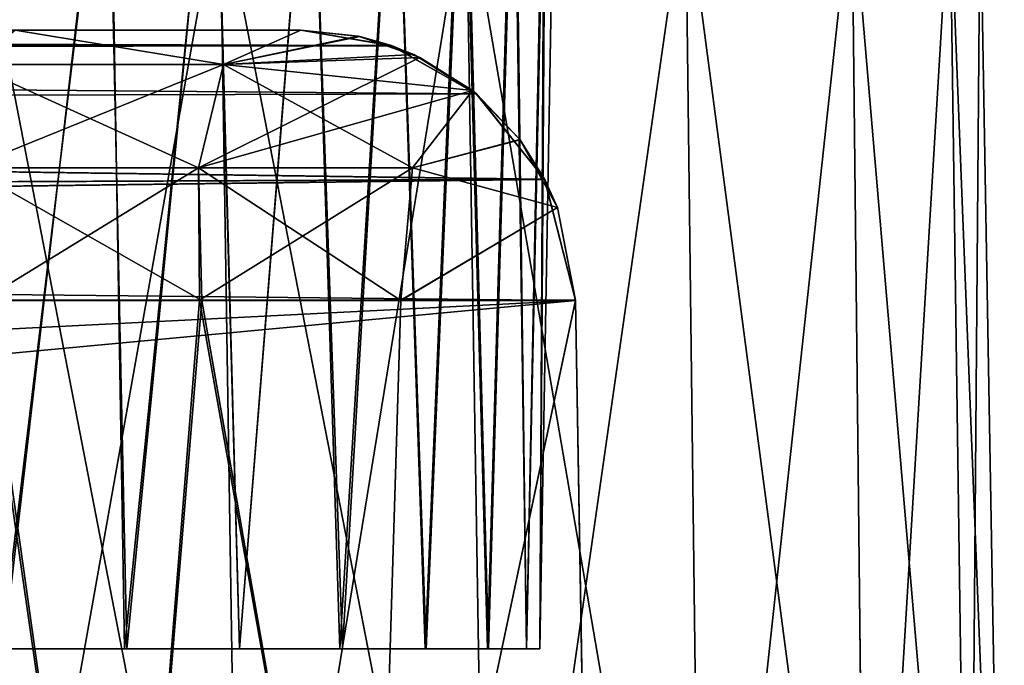
# Model space of a CAD drawing. Units: feet. Extents: x -2.5 to 13.4, y -5.5 to 4.6.
# Drawn here: x 7.7 to 8, y -1.9 to -1.7 of the extents above; entities that cross this region are included whole.
import ezdxf

# ---------------------------------------------------------------- set-up
doc = ezdxf.new("R2010")
doc.units = ezdxf.units.FT
doc.header["$MEASUREMENT"] = 0
doc.layers.get('0').update_dxf_attribs({"color": 255})
doc.layers.add('AFUWA-3-ARPM', color=4, linetype='Continuous')
doc.layers.add('AFUWA-P', color=2, linetype='Continuous')

# ---------------------------------------------------------------- blocks, each defined once
blk = doc.blocks.new('A$C3E364DF2')
at = {"linetype": 'Continuous', "lineweight": 0}
for p, q in [((1.49843, -0.05466), (1.50468, -0.44973)), ((1.5755, -0.44973), (1.56908, -0.05466)), ((1.63684, -0.44973), (1.63196, -0.05466)), ((1.68387, -0.44973), (1.67959, -0.05466)), ((1.70771, -0.05466), (1.71321, -0.44973)), ((1.72332, -0.44973), (1.71643, -0.05466)), ((1.71643, -0.05466), (1.72332, -0.44973))]:
    blk.add_line(p, q, dxfattribs=at)

msp = doc.modelspace()

# ---------------------------------------------------------------- linework, layer by layer
at = {"layer": 'AFUWA-3-ARPM'}
for points in [[(7.73258, -1.85611, 12.0739), (7.76229, -1.59951, 12.07518), (7.73031, -1.59951, 12.06926)], [(7.73258, -1.8561, 16.01091), (7.76229, -1.59951, 16.01218), (7.73031, -1.59951, 16.00627)], [(7.73191, -1.8561, 16.35291), (7.7307, -1.59951, 16.35759), (7.76287, -1.59951, 16.35136)], [(7.73191, -1.8561, 12.4159), (7.7307, -1.59951, 12.42058), (7.76287, -1.59951, 12.41435)], [(7.73191, -1.8561, 16.35291), (7.76287, -1.59951, 16.35136), (7.76711, -1.8561, 16.34558)], [(7.73191, -1.8561, 12.4159), (7.76287, -1.59951, 12.41435), (7.76711, -1.8561, 12.40858)], [(7.76229, -1.59951, 12.07518), (7.73258, -1.85611, 12.0739), (7.7678, -1.85611, 12.08148)], [(7.76229, -1.59951, 16.01218), (7.73258, -1.8561, 16.01091), (7.7678, -1.8561, 16.01849)], [(7.79285, -1.59951, 12.08683), (7.76229, -1.59951, 12.07518), (7.7678, -1.85611, 12.08148)], [(7.79285, -1.59951, 16.02383), (7.76229, -1.59951, 16.01218), (7.7678, -1.8561, 16.01849)], [(7.76711, -1.8561, 16.34558), (7.76287, -1.59951, 16.35136), (7.79305, -1.59951, 16.33946)], [(7.76711, -1.8561, 12.40858), (7.76287, -1.59951, 12.41435), (7.79305, -1.59951, 12.40245)], [(7.79305, -1.59951, 16.33946), (7.80013, -1.8561, 16.33094), (7.76711, -1.8561, 16.34558)], [(7.79305, -1.59951, 12.40245), (7.80013, -1.8561, 12.39393), (7.76711, -1.8561, 12.40858)], [(7.7678, -1.85611, 12.08148), (7.80013, -1.85611, 12.09587), (7.79285, -1.59951, 12.08683)], [(7.7678, -1.8561, 16.01849), (7.80013, -1.8561, 16.03288), (7.79285, -1.59951, 16.02383)], [(7.80013, -1.85611, 12.09587), (7.82054, -1.59951, 12.10381), (7.79285, -1.59951, 12.08683)], [(7.80013, -1.8561, 16.03288), (7.82054, -1.59951, 16.04082), (7.79285, -1.59951, 16.02383)], [(7.79305, -1.59951, 16.33946), (7.82064, -1.59951, 16.3222), (7.80013, -1.8561, 16.33094)], [(7.79305, -1.59951, 12.40245), (7.82064, -1.59951, 12.3852), (7.80013, -1.8561, 12.39393)], [(7.82964, -1.85611, 12.11745), (7.82054, -1.59951, 12.10381), (7.80013, -1.85611, 12.09587)], [(7.82964, -1.8561, 16.05445), (7.82054, -1.59951, 16.04082), (7.80013, -1.8561, 16.03288)], [(7.82889, -1.8561, 16.30999), (7.80013, -1.8561, 16.33094), (7.82064, -1.59951, 16.3222)], [(7.82889, -1.8561, 12.37298), (7.80013, -1.8561, 12.39393), (7.82064, -1.59951, 12.3852)], [(7.84475, -1.59951, 12.12565), (7.82054, -1.59951, 12.10381), (7.82964, -1.85611, 12.11745)], [(7.84475, -1.59951, 16.06266), (7.82054, -1.59951, 16.04082), (7.82964, -1.8561, 16.05445)], [(7.84464, -1.59951, 16.30016), (7.82889, -1.8561, 16.30999), (7.82064, -1.59951, 16.3222)], [(7.84464, -1.59951, 12.36316), (7.82889, -1.8561, 12.37298), (7.82064, -1.59951, 12.3852)], [(7.82889, -1.8561, 16.30999), (7.84464, -1.59951, 16.30016), (7.85333, -1.8561, 16.2831)], [(7.82889, -1.8561, 12.37298), (7.84464, -1.59951, 12.36316), (7.85333, -1.8561, 12.34609)], [(7.85359, -1.85611, 12.14417), (7.84475, -1.59951, 12.12565), (7.82964, -1.85611, 12.11745)], [(7.85359, -1.8561, 16.08118), (7.84475, -1.59951, 16.06266), (7.82964, -1.8561, 16.05445)], [(7.85333, -1.8561, 16.2831), (7.84464, -1.59951, 16.30016), (7.86409, -1.59951, 16.27439)], [(7.85333, -1.8561, 12.34609), (7.84464, -1.59951, 12.36316), (7.86409, -1.59951, 12.33738)], [(7.84475, -1.59951, 12.12565), (7.85359, -1.85611, 12.14417), (7.8646, -1.59951, 12.15182)], [(7.84475, -1.59951, 16.06266), (7.85359, -1.8561, 16.08118), (7.8646, -1.59951, 16.08883)], [(7.86409, -1.59951, 16.27439), (7.87119, -1.8561, 16.25214), (7.85333, -1.8561, 16.2831)], [(7.86409, -1.59951, 12.33738), (7.87119, -1.8561, 12.31514), (7.85333, -1.8561, 12.34609)], [(7.8646, -1.59951, 12.15182), (7.85359, -1.85611, 12.14417), (7.87145, -1.85611, 12.17513)], [(7.8646, -1.59951, 16.08883), (7.85359, -1.8561, 16.08118), (7.87145, -1.8561, 16.11213)], [(7.86409, -1.59951, 16.27439), (7.87863, -1.59951, 16.24523), (7.87119, -1.8561, 16.25214)], [(7.86409, -1.59951, 12.33738), (7.87863, -1.59951, 12.30822), (7.87119, -1.8561, 12.31514)], [(7.87145, -1.85611, 12.17513), (7.87903, -1.59951, 12.18086), (7.8646, -1.59951, 12.15182)], [(7.87145, -1.8561, 16.11213), (7.87903, -1.59951, 16.11786), (7.8646, -1.59951, 16.08883)], [(7.88233, -1.8561, 16.21811), (7.87119, -1.8561, 16.25214), (7.87863, -1.59951, 16.24523)], [(7.88233, -1.85611, 12.2811), (7.87119, -1.8561, 12.31514), (7.87863, -1.59951, 12.30822)], [(7.87145, -1.85611, 12.17513), (7.88233, -1.85611, 12.2087), (7.87903, -1.59951, 12.18086)], [(7.87145, -1.8561, 16.11213), (7.88233, -1.8561, 16.14571), (7.87903, -1.59951, 16.11786)], [(7.88751, -1.59951, 16.21441), (7.88233, -1.8561, 16.21811), (7.87863, -1.59951, 16.24523)], [(7.88751, -1.59951, 12.2774), (7.88233, -1.85611, 12.2811), (7.87863, -1.59951, 12.30822)], [(7.88791, -1.59951, 12.21224), (7.87903, -1.59951, 12.18086), (7.88233, -1.85611, 12.2087)], [(7.88791, -1.59951, 16.14925), (7.87903, -1.59951, 16.11786), (7.88233, -1.8561, 16.14571)], [(7.88624, -1.85611, 12.2449), (7.88791, -1.59951, 12.21224), (7.88233, -1.85611, 12.2087)], [(7.88624, -1.8561, 16.18191), (7.88791, -1.59951, 16.14925), (7.88233, -1.8561, 16.14571)], [(7.88233, -1.8561, 16.21811), (7.88751, -1.59951, 16.21441), (7.88624, -1.8561, 16.18191)], [(7.88233, -1.85611, 12.2811), (7.88751, -1.59951, 12.2774), (7.88624, -1.85611, 12.2449)], [(7.88791, -1.59951, 12.21224), (7.88624, -1.85611, 12.2449), (7.89072, -1.59951, 12.2449)], [(7.88791, -1.59951, 16.14925), (7.88624, -1.8561, 16.18191), (7.89072, -1.59951, 16.18191)], [(7.88624, -1.8561, 16.18191), (7.88751, -1.59951, 16.21441), (7.89072, -1.59951, 16.18191)], [(7.88624, -1.85611, 12.2449), (7.88751, -1.59951, 12.2774), (7.89072, -1.59951, 12.2449)], [(7.72407, -2.03327, 16.48703), (7.79445, -1.63819, 16.47141), (7.72407, -1.63819, 16.48013)], [(7.79445, -1.63819, 16.47141), (7.72407, -2.03327, 16.48703), (7.8007, -2.03327, 16.47691)], [(7.8007, -2.03327, 11.9499), (7.72407, -1.6382, 11.94668), (7.79445, -1.6382, 11.9554)], [(7.72407, -2.03327, 11.93978), (7.72407, -1.6382, 11.94668), (7.8007, -2.03327, 11.9499)], [(7.8651, -1.63819, 16.44329), (7.79445, -1.63819, 16.47141), (7.8007, -2.03327, 16.47691)], [(7.87152, -2.03327, 11.97923), (7.79445, -1.6382, 11.9554), (7.8651, -1.6382, 11.98352)], [(7.79445, -1.6382, 11.9554), (7.87152, -2.03327, 11.97923), (7.8007, -2.03327, 11.9499)], [(7.8007, -2.03327, 16.47691), (7.87152, -2.03327, 16.44757), (7.8651, -1.63819, 16.44329)], [(7.92799, -1.63819, 16.39567), (7.8651, -1.63819, 16.44329), (7.87152, -2.03327, 16.44757)], [(7.92799, -1.6382, 12.03114), (7.93286, -2.03327, 12.02627), (7.8651, -1.6382, 11.98352)], [(7.93286, -2.03327, 12.02627), (7.87152, -2.03327, 11.97923), (7.8651, -1.6382, 11.98352)], [(7.87152, -2.03327, 16.44757), (7.93286, -2.03327, 16.40054), (7.92799, -1.63819, 16.39567)], [(7.92799, -1.63819, 16.39567), (7.93286, -2.03327, 16.40054), (7.97561, -1.63819, 16.33278)], [(7.9799, -2.03327, 12.08761), (7.93286, -2.03327, 12.02627), (7.92799, -1.6382, 12.03114)], [(7.92799, -1.6382, 12.03114), (7.97561, -1.6382, 12.09403), (7.9799, -2.03327, 12.08761)], [(7.93286, -2.03327, 16.40054), (7.9799, -2.03327, 16.3392), (7.97561, -1.63819, 16.33278)], [(7.9799, -2.03327, 16.3392), (8.00373, -1.63819, 16.26213), (7.97561, -1.63819, 16.33278)], [(7.97561, -1.6382, 12.09403), (8.00373, -1.6382, 12.16468), (8.00923, -2.03327, 12.15843)], [(8.00923, -2.03327, 12.15843), (7.9799, -2.03327, 12.08761), (7.97561, -1.6382, 12.09403)], [(8.00373, -1.63819, 16.26213), (7.9799, -2.03327, 16.3392), (8.00923, -2.03327, 16.26838)], [(8.00923, -2.03327, 16.26838), (8.01245, -1.63819, 16.19175), (8.00373, -1.63819, 16.26213)], [(8.01935, -2.03327, 12.23506), (8.00373, -1.6382, 12.16468), (8.01245, -1.6382, 12.23506)], [(8.00373, -1.6382, 12.16468), (8.01935, -2.03327, 12.23506), (8.00923, -2.03327, 12.15843)], [(8.01935, -2.03327, 16.19175), (8.01245, -1.63819, 16.19175), (8.00923, -2.03327, 16.26838)], [(8.01935, -2.03327, 16.19175), (8.01245, -1.6382, 12.23506), (8.01245, -1.63819, 16.19175)], [(8.01245, -1.6382, 12.23506), (8.01935, -2.03327, 16.19175), (8.01935, -2.03327, 12.23506)], [(6.4616, -1.67894, 14.35602), (6.43578, -1.68525, 14.32515), (7.84366, -1.68336, 14.33002)], [(6.4616, -1.67894, 14.07079), (7.84369, -1.68337, 14.09682), (6.43578, -1.68525, 14.10166)], [(6.59704, -1.67894, 14.48218), (6.4616, -1.67894, 14.35602), (7.81766, -1.67894, 14.35602)], [(6.4616, -1.67894, 14.07079), (6.59525, -1.67894, 13.94614), (7.81766, -1.67894, 14.07079)], [(7.81766, -1.67894, 14.35602), (6.4616, -1.67894, 14.35602), (7.84366, -1.68336, 14.33002)], [(7.84369, -1.68337, 14.09682), (6.4616, -1.67894, 14.07079), (7.81766, -1.67894, 14.07079)], [(7.81766, -1.67894, 14.07079), (6.59525, -1.67894, 13.94614), (6.65303, -1.67894, 13.88717)], [(6.65462, -1.67894, 14.54164), (6.59704, -1.67894, 14.48218), (7.81766, -1.67894, 14.35602)], [(6.65303, -1.67894, 13.88717), (6.69793, -1.67894, 13.8179), (7.81766, -1.67894, 14.07079)], [(7.81766, -1.67894, 14.35602), (6.69793, -1.67894, 14.60891), (6.65462, -1.67894, 14.54164)], [(6.69793, -1.67894, 14.60891), (7.81766, -1.67894, 14.35602), (6.73107, -1.67894, 14.69652)], [(6.69793, -1.67894, 13.8179), (6.73043, -1.67894, 13.73279), (7.81766, -1.67894, 14.07079)], [(6.73043, -1.67894, 13.73279), (6.74359, -1.67894, 13.63931), (7.81766, -1.67894, 14.07079)], [(6.74364, -1.67894, 14.78934), (6.73107, -1.67894, 14.69652), (7.81766, -1.67894, 14.35602)], [(7.81766, -1.67894, 14.07079), (6.74359, -1.67894, 13.63931), (7.25257, -1.67894, 13.11464)], [(6.74364, -1.67894, 14.78934), (7.81766, -1.67894, 14.35602), (7.25429, -1.67894, 15.31231)], [(7.81766, -1.67894, 14.07079), (7.25257, -1.67894, 13.11464), (7.34133, -1.67894, 13.09661)], [(7.81766, -1.67894, 14.35602), (7.3456, -1.67894, 15.33164), (7.25429, -1.67894, 15.31231)], [(7.42342, -1.67894, 13.05795), (7.81766, -1.67894, 14.07079), (7.34133, -1.67894, 13.09661)], [(7.3456, -1.67894, 15.33164), (7.81766, -1.67894, 14.35602), (7.42733, -1.67894, 15.37135)], [(7.81766, -1.67894, 14.07079), (7.42342, -1.67894, 13.05795), (7.49389, -1.67894, 13.00094)], [(7.42733, -1.67894, 15.37135), (7.81766, -1.67894, 14.35602), (7.49389, -1.67894, 15.42587)], [(7.54688, -1.67894, 15.49475), (7.49389, -1.67894, 15.42587), (7.81766, -1.67894, 14.35602)], [(7.81766, -1.67894, 14.07079), (7.49389, -1.67894, 13.00094), (7.54446, -1.67894, 12.93604)], [(7.81766, -1.67894, 12.60935), (7.54446, -1.67894, 12.93604), (7.58129, -1.67894, 12.85746)], [(7.81766, -1.67894, 12.60935), (7.81766, -1.67894, 14.07079), (7.54446, -1.67894, 12.93604)], [(7.81766, -1.67894, 15.81746), (7.54688, -1.67894, 15.49475), (7.81766, -1.67894, 14.35602)], [(7.54688, -1.67894, 15.49475), (7.81766, -1.67894, 15.81746), (7.5828, -1.67894, 15.57396)], [(7.81766, -1.67894, 12.60935), (7.58129, -1.67894, 12.85746), (7.5995, -1.67894, 12.77008)], [(7.81766, -1.67894, 15.81746), (7.5997, -1.67894, 15.65914), (7.5828, -1.67894, 15.57396)], [(7.73581, -1.67894, 12.62312), (7.81766, -1.67894, 12.60935), (7.5995, -1.67894, 12.77008)], [(7.73581, -1.67894, 15.80369), (7.5997, -1.67894, 15.65914), (7.81766, -1.67894, 15.81746)], [(7.72308, -1.68879, 15.84132), (7.73581, -1.67894, 15.80369), (7.79555, -1.68879, 15.85105)], [(7.73581, -1.67894, 12.62312), (7.72308, -1.68879, 12.58549), (7.79555, -1.68879, 12.57576)], [(7.73581, -1.67894, 15.80369), (7.81766, -1.67894, 15.81746), (7.79555, -1.68879, 15.85105)], [(7.81766, -1.67894, 12.60935), (7.73581, -1.67894, 12.62312), (7.79555, -1.68879, 12.57576)], [(7.79555, -1.68879, 15.85105), (7.81766, -1.67894, 15.81746), (7.83457, -1.68077, 15.84056)], [(7.83408, -1.68067, 12.5869), (7.81766, -1.67894, 12.60935), (7.79555, -1.68879, 12.57576)], [(7.81766, -1.67894, 15.81746), (7.81766, -1.67894, 14.35602), (7.83457, -1.68077, 15.84056)], [(7.81766, -1.67894, 14.35602), (7.84366, -1.68336, 14.33002), (7.83457, -1.68077, 15.84056)], [(7.83408, -1.68067, 12.5869), (7.84369, -1.68337, 14.09682), (7.81766, -1.67894, 14.07079)], [(7.81766, -1.67894, 14.07079), (7.81766, -1.67894, 12.60935), (7.83408, -1.68067, 12.5869)], [(7.83408, -1.68067, 12.5869), (7.79555, -1.68879, 12.57576), (7.85005, -1.68591, 12.56359)], [(7.83457, -1.68077, 15.84056), (7.85184, -1.68676, 15.86594), (7.79555, -1.68879, 15.85105)], [(7.83408, -1.68067, 12.5869), (7.85005, -1.68591, 12.56359), (7.84369, -1.68337, 14.09682)], [(7.85184, -1.68676, 15.86594), (7.83457, -1.68077, 15.84056), (7.84366, -1.68336, 14.33002)], [(7.84366, -1.68336, 14.33002), (6.43578, -1.68525, 14.32515), (7.86795, -1.69716, 14.30573)], [(7.86803, -1.69717, 14.12116), (6.43578, -1.68525, 14.10166), (7.84369, -1.68337, 14.09682)], [(7.85184, -1.68676, 15.86594), (7.84366, -1.68336, 14.33002), (7.86795, -1.69716, 14.30573)], [(7.86803, -1.69717, 14.12116), (7.84369, -1.68337, 14.09682), (7.85005, -1.68591, 12.56359)], [(7.86795, -1.69716, 14.30573), (6.43578, -1.68525, 14.32515), (6.41513, -1.70114, 14.30123)], [(6.41513, -1.70114, 14.12558), (6.43578, -1.68525, 14.10166), (7.86803, -1.69717, 14.12116)], [(7.85184, -1.68676, 15.86594), (7.78837, -1.71835, 15.88026), (7.79555, -1.68879, 15.85105)], [(7.78837, -1.71835, 15.88026), (7.85184, -1.68676, 15.86594), (7.86685, -1.6962, 15.88973)], [(7.86685, -1.6962, 12.53708), (7.85005, -1.68591, 12.56359), (7.79555, -1.68879, 12.57576)], [(7.86803, -1.69717, 14.12116), (7.85005, -1.68591, 12.56359), (7.86685, -1.6962, 12.53708)], [(7.86795, -1.69716, 14.30573), (7.86685, -1.6962, 15.88973), (7.85184, -1.68676, 15.86594)], [(7.78837, -1.71835, 15.88026), (7.7223, -1.71835, 15.87139), (7.79555, -1.68879, 15.85105)], [(7.79555, -1.68879, 15.85105), (7.7223, -1.71835, 15.87139), (7.72308, -1.68879, 15.84132)], [(7.7223, -1.71835, 12.55542), (7.78837, -1.71835, 12.54655), (7.72308, -1.68879, 12.58549)], [(7.72308, -1.68879, 12.58549), (7.78837, -1.71835, 12.54655), (7.79555, -1.68879, 12.57576)], [(7.78837, -1.71835, 12.54655), (7.84967, -1.71835, 12.52445), (7.79555, -1.68879, 12.57576)], [(7.84967, -1.71835, 12.52445), (7.86685, -1.6962, 12.53708), (7.79555, -1.68879, 12.57576)], [(7.78837, -1.71835, 15.88026), (7.86685, -1.6962, 15.88973), (7.84967, -1.71835, 15.90236)], [(7.86685, -1.6962, 15.88973), (7.88055, -1.7103, 15.91328), (7.84967, -1.71835, 15.90236)], [(7.88047, -1.7102, 12.51367), (7.86685, -1.6962, 12.53708), (7.84967, -1.71835, 12.52445)], [(7.86795, -1.69716, 14.30573), (7.88055, -1.7103, 15.91328), (7.86685, -1.6962, 15.88973)], [(7.86803, -1.69717, 14.12116), (7.86685, -1.6962, 12.53708), (7.88047, -1.7102, 12.51367)], [(7.86795, -1.69716, 14.30573), (6.41513, -1.70114, 14.30123), (7.88758, -1.72158, 14.2861)], [(6.41513, -1.70114, 14.12558), (7.86803, -1.69717, 14.12116), (7.88766, -1.72165, 14.14079)], [(7.86795, -1.69716, 14.30573), (7.88758, -1.72158, 14.2861), (7.88055, -1.7103, 15.91328)], [(7.88047, -1.7102, 12.51367), (7.88766, -1.72165, 14.14079), (7.86803, -1.69717, 14.12116)], [(6.39897, -1.72815, 14.28303), (7.88758, -1.72158, 14.2861), (6.41513, -1.70114, 14.30123)], [(6.41513, -1.70114, 14.12558), (7.88766, -1.72165, 14.14079), (6.39897, -1.72815, 14.14378)], [(7.88047, -1.7102, 12.51367), (7.84967, -1.71835, 12.52445), (7.89125, -1.72969, 12.49357)], [(7.84967, -1.71835, 15.90236), (7.88055, -1.7103, 15.91328), (7.89128, -1.72976, 15.9333)], [(7.89125, -1.72969, 12.49357), (7.88766, -1.72165, 14.14079), (7.88047, -1.7102, 12.51367)], [(7.88055, -1.7103, 15.91328), (7.88758, -1.72158, 14.2861), (7.89128, -1.72976, 15.9333)], [(7.72643, -1.7563, 15.88212), (7.7223, -1.71835, 15.87139), (7.78837, -1.71835, 15.88026)], [(7.7223, -1.71835, 12.55542), (7.78927, -1.75631, 12.53529), (7.78837, -1.71835, 12.54655)], [(7.7223, -1.71835, 12.55542), (7.7273, -1.75631, 12.54464), (7.78927, -1.75631, 12.53529)], [(7.72643, -1.7563, 15.88212), (7.78837, -1.71835, 15.88026), (7.78863, -1.7563, 15.89113)], [(7.78863, -1.7563, 15.89113), (7.78837, -1.71835, 15.88026), (7.84967, -1.71835, 15.90236)], [(7.78837, -1.71835, 12.54655), (7.84635, -1.75631, 12.51444), (7.84967, -1.71835, 12.52445)], [(7.78927, -1.75631, 12.53529), (7.84635, -1.75631, 12.51444), (7.78837, -1.71835, 12.54655)], [(7.84635, -1.7563, 15.91237), (7.78863, -1.7563, 15.89113), (7.84967, -1.71835, 15.90236)], [(7.89128, -1.72976, 15.9333), (7.84635, -1.7563, 15.91237), (7.84967, -1.71835, 15.90236)], [(7.84635, -1.75631, 12.51444), (7.89125, -1.72969, 12.49357), (7.84967, -1.71835, 12.52445)], [(6.39413, -1.74066, 14.27914), (7.88758, -1.72158, 14.2861), (6.39897, -1.72815, 14.28303)], [(6.39413, -1.74066, 14.27914), (7.89638, -1.75631, 14.2773), (7.88758, -1.72158, 14.2861)], [(7.89638, -1.75631, 14.14952), (6.39413, -1.74066, 14.14767), (7.88766, -1.72165, 14.14079)], [(6.39897, -1.72815, 14.14378), (7.88766, -1.72165, 14.14079), (6.39413, -1.74066, 14.14767)], [(7.89638, -1.75631, 14.2773), (7.89128, -1.72976, 15.9333), (7.88758, -1.72158, 14.2861)], [(7.89638, -1.75631, 14.14952), (7.88766, -1.72165, 14.14079), (7.89125, -1.72969, 12.49357)], [(7.84635, -1.75631, 12.51444), (7.89638, -1.75631, 12.48341), (7.89125, -1.72969, 12.49357)], [(7.89638, -1.7563, 15.9434), (7.84635, -1.7563, 15.91237), (7.89128, -1.72976, 15.9333)], [(7.89638, -1.75631, 12.48341), (7.89638, -1.75631, 14.14952), (7.89125, -1.72969, 12.49357)], [(7.89638, -1.75631, 14.2773), (7.89638, -1.7563, 15.9434), (7.89128, -1.72976, 15.9333)], [(6.39413, -1.74066, 14.27914), (6.3874, -1.75631, 14.2773), (7.89638, -1.75631, 14.2773)], [(7.89638, -1.75631, 14.14952), (6.3874, -1.75631, 14.14952), (6.39413, -1.74066, 14.14767)], [(6.34568, -1.83433, 14.27593), (6.29497, -1.90598, 14.27468), (7.89638, -1.75631, 14.2773)], [(7.89638, -1.75631, 14.2773), (6.29497, -1.90598, 14.27468), (7.90122, -2.03327, 14.27246)], [(6.34568, -1.83433, 14.15088), (7.89638, -1.75631, 14.14952), (6.29497, -1.90598, 14.15213)], [(7.89638, -1.75631, 14.14952), (7.90122, -2.03327, 14.15435), (6.29497, -1.90598, 14.15213)], [(6.34568, -1.83433, 14.27593), (7.89638, -1.75631, 14.2773), (6.3874, -1.75631, 14.2773)], [(6.34568, -1.83433, 14.15088), (6.3874, -1.75631, 14.14952), (7.89638, -1.75631, 14.14952)], [(7.69182, -2.03327, 15.88749), (7.72643, -1.7563, 15.88212), (7.76642, -2.03327, 15.89128)], [(7.76642, -2.03327, 12.53553), (7.7273, -1.75631, 12.54464), (7.69182, -2.03327, 12.53932)], [(7.78863, -1.7563, 15.89113), (7.76642, -2.03327, 15.89128), (7.72643, -1.7563, 15.88212)], [(7.7273, -1.75631, 12.54464), (7.76642, -2.03327, 12.53553), (7.78927, -1.75631, 12.53529)], [(7.78863, -1.7563, 15.89113), (7.83783, -2.03327, 15.91375), (7.76642, -2.03327, 15.89128)], [(7.83783, -2.03327, 12.51306), (7.78927, -1.75631, 12.53529), (7.76642, -2.03327, 12.53553)], [(7.83783, -2.03327, 15.91375), (7.78863, -1.7563, 15.89113), (7.84635, -1.7563, 15.91237)], [(7.83783, -2.03327, 12.51306), (7.84635, -1.75631, 12.51444), (7.78927, -1.75631, 12.53529)], [(7.89883, -1.89645, 15.9484), (7.83783, -2.03327, 15.91375), (7.89638, -1.7563, 15.9434)], [(7.83783, -2.03327, 15.91375), (7.84635, -1.7563, 15.91237), (7.89638, -1.7563, 15.9434)], [(7.89638, -1.75631, 12.48341), (7.83783, -2.03327, 12.51306), (7.89883, -1.89645, 12.47841)], [(7.84635, -1.75631, 12.51444), (7.83783, -2.03327, 12.51306), (7.89638, -1.75631, 12.48341)], [(7.89883, -1.89645, 15.9484), (7.89638, -1.7563, 15.9434), (7.89638, -1.75631, 14.2773)], [(7.89883, -1.89645, 12.47841), (7.89638, -1.75631, 14.14952), (7.89638, -1.75631, 12.48341)], [(7.89638, -1.75631, 14.14952), (7.89883, -1.89645, 12.47841), (7.90122, -2.03327, 14.15435)], [(7.89883, -1.89645, 15.9484), (7.89638, -1.75631, 14.2773), (7.90122, -2.03327, 14.27246)], [(7.70234, -1.8561, 16.27961), (7.73191, -1.8561, 16.35291), (7.74911, -1.8561, 16.27395)], [(7.70234, -1.8561, 16.0842), (7.74911, -1.8561, 16.08987), (7.73258, -1.8561, 16.01091)], [(7.70234, -1.85611, 12.3426), (7.73191, -1.8561, 12.4159), (7.74911, -1.85611, 12.33694)], [(7.70234, -1.85611, 12.1472), (7.74911, -1.85611, 12.15286), (7.73258, -1.85611, 12.0739)], [(7.76711, -1.8561, 16.34558), (7.74911, -1.8561, 16.27395), (7.73191, -1.8561, 16.35291)], [(7.76711, -1.8561, 12.40858), (7.74911, -1.85611, 12.33694), (7.73191, -1.8561, 12.4159)], [(7.7678, -1.8561, 16.01849), (7.73258, -1.8561, 16.01091), (7.74911, -1.8561, 16.08987)], [(7.7678, -1.85611, 12.08148), (7.73258, -1.85611, 12.0739), (7.74911, -1.85611, 12.15286)], [(7.74911, -1.8561, 16.27395), (7.80013, -1.8561, 16.33094), (7.78789, -1.8561, 16.24719)], [(7.80013, -1.8561, 16.03288), (7.74911, -1.8561, 16.08987), (7.78789, -1.8561, 16.11663)], [(7.7678, -1.8561, 16.01849), (7.74911, -1.8561, 16.08987), (7.80013, -1.8561, 16.03288)], [(7.80013, -1.8561, 16.33094), (7.74911, -1.8561, 16.27395), (7.76711, -1.8561, 16.34558)], [(7.74911, -1.85611, 12.33694), (7.80013, -1.8561, 12.39393), (7.78789, -1.85611, 12.31018)], [(7.80013, -1.8561, 12.39393), (7.74911, -1.85611, 12.33694), (7.76711, -1.8561, 12.40858)], [(7.80013, -1.85611, 12.09587), (7.74911, -1.85611, 12.15286), (7.78789, -1.85611, 12.17962)], [(7.7678, -1.85611, 12.08148), (7.74911, -1.85611, 12.15286), (7.80013, -1.85611, 12.09587)], [(7.87119, -1.8561, 16.25214), (7.78789, -1.8561, 16.24719), (7.85333, -1.8561, 16.2831)], [(7.80013, -1.8561, 16.33094), (7.82889, -1.8561, 16.30999), (7.78789, -1.8561, 16.24719)], [(7.80013, -1.8561, 16.03288), (7.78789, -1.8561, 16.11663), (7.82964, -1.8561, 16.05445)], [(7.80979, -1.8561, 16.15835), (7.87145, -1.8561, 16.11213), (7.78789, -1.8561, 16.11663)], [(7.78789, -1.8561, 16.11663), (7.87145, -1.8561, 16.11213), (7.85359, -1.8561, 16.08118)], [(7.78789, -1.8561, 16.24719), (7.87119, -1.8561, 16.25214), (7.80979, -1.8561, 16.20547)], [(7.82964, -1.8561, 16.05445), (7.78789, -1.8561, 16.11663), (7.85359, -1.8561, 16.08118)], [(7.85333, -1.8561, 16.2831), (7.78789, -1.8561, 16.24719), (7.82889, -1.8561, 16.30999)], [(7.87119, -1.8561, 12.31514), (7.78789, -1.85611, 12.31018), (7.85333, -1.8561, 12.34609)], [(7.80013, -1.8561, 12.39393), (7.82889, -1.8561, 12.37298), (7.78789, -1.85611, 12.31018)], [(7.78789, -1.85611, 12.31018), (7.87119, -1.8561, 12.31514), (7.80979, -1.85611, 12.26846)], [(7.85333, -1.8561, 12.34609), (7.78789, -1.85611, 12.31018), (7.82889, -1.8561, 12.37298)], [(7.80013, -1.85611, 12.09587), (7.78789, -1.85611, 12.17962), (7.82964, -1.85611, 12.11745)], [(7.80979, -1.85611, 12.22134), (7.87145, -1.85611, 12.17513), (7.78789, -1.85611, 12.17962)], [(7.78789, -1.85611, 12.17962), (7.87145, -1.85611, 12.17513), (7.85359, -1.85611, 12.14417)], [(7.82964, -1.85611, 12.11745), (7.78789, -1.85611, 12.17962), (7.85359, -1.85611, 12.14417)], [(7.80979, -1.8561, 16.20547), (7.88624, -1.8561, 16.18191), (7.80979, -1.8561, 16.15835)], [(7.80979, -1.8561, 16.15835), (7.88233, -1.8561, 16.14571), (7.87145, -1.8561, 16.11213)], [(7.88624, -1.8561, 16.18191), (7.80979, -1.8561, 16.20547), (7.88233, -1.8561, 16.21811)], [(7.88233, -1.8561, 16.14571), (7.80979, -1.8561, 16.15835), (7.88624, -1.8561, 16.18191)], [(7.88233, -1.8561, 16.21811), (7.80979, -1.8561, 16.20547), (7.87119, -1.8561, 16.25214)], [(7.88233, -1.85611, 12.2811), (7.80979, -1.85611, 12.26846), (7.87119, -1.8561, 12.31514)], [(7.80979, -1.85611, 12.26846), (7.88624, -1.85611, 12.2449), (7.80979, -1.85611, 12.22134)], [(7.80979, -1.85611, 12.22134), (7.88233, -1.85611, 12.2087), (7.87145, -1.85611, 12.17513)], [(7.88624, -1.85611, 12.2449), (7.80979, -1.85611, 12.26846), (7.88233, -1.85611, 12.2811)], [(7.88233, -1.85611, 12.2087), (7.80979, -1.85611, 12.22134), (7.88624, -1.85611, 12.2449)]]:
    msp.add_3dface(points, dxfattribs=at)

# ---------------------------------------------------------------- block references
at = {"layer": 'AFUWA-P'}
msp.add_blockref('A$C3E364DF2', (6.29596, -1.58255), dxfattribs=at)

doc.saveas('drawing.dxf')
